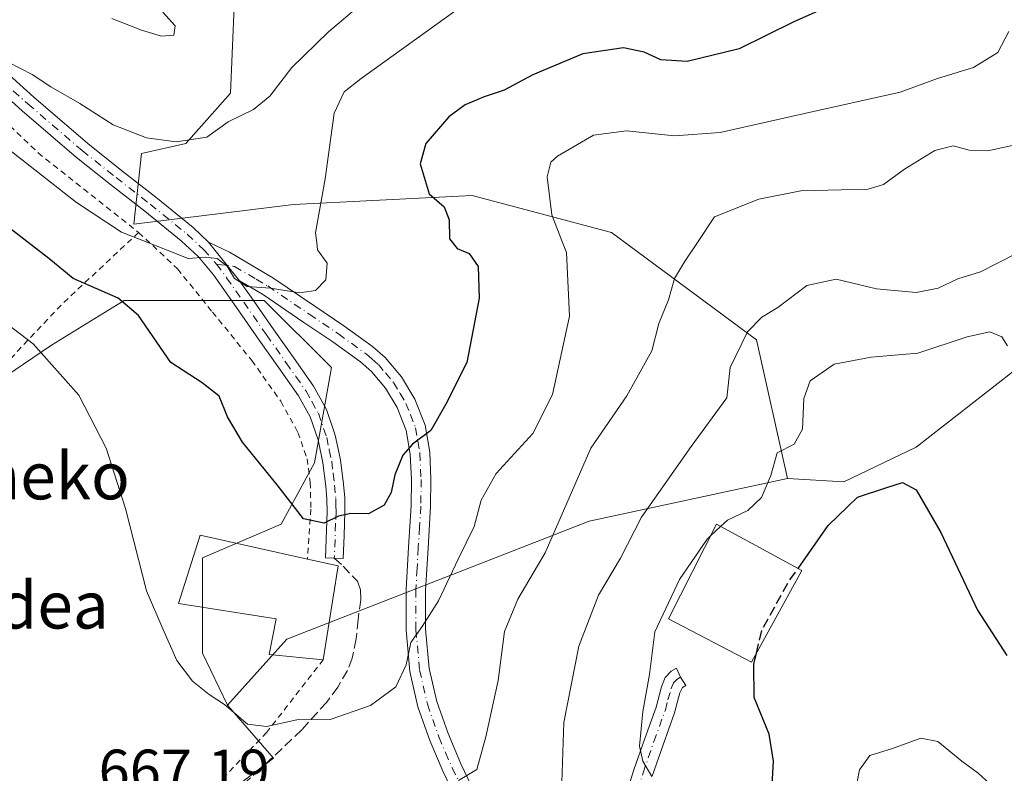
# Model space of a CAD drawing. Units: metres. Extents: x 610376 to 613810, y 4759395 to 4761764.
# Drawn here: x 613008 to 613176, y 4760739 to 4760867 of the extents above; entities that cross this region are included whole.
import ezdxf
from ezdxf.enums import TextEntityAlignment as Align

# ---------------------------------------------------------------- set-up
doc = ezdxf.new("R2010")
doc.units = ezdxf.units.M
doc.header["$MEASUREMENT"] = 0
for name, pattern in [('DGN Style 2', [1.6480167562047852, 0.988810053722871, -0.6592067024819142]), ('DGN Style 3', [2.307223458686699, 1.648016756204785, -0.6592067024819142]), ('DGN Style 4', [2.6384748266838614, 1.318413404963828, -0.6592067024819142, 0.001648016756204785, -0.6592067024819142])]:
    doc.linetypes.add(name, pattern=pattern)
for name, color, linetype, lineweight in [('Alambrada', 7, 'DGN Style 2', 0), ('Arbolado forestal CxS', 92, 'Continuous', 0), ('Camino Cxs', 7, 'Continuous', 0), ('Camino eje', 30, 'DGN Style 4', 13), ('Curva de nivel maestra', 30, 'Continuous', 30), ('Curva de nivel maestra oculto', 30, 'DGN Style 3', 30), ('Curva de nivel normal', 30, 'Continuous', 0), ('Edificación Cxs', 1, 'Continuous', 13), ('Edificación ligera Cxs', 1, 'Continuous', 0), ('Pastizal CxS', 92, 'Continuous', 0), ('Prado CxS', 92, 'Continuous', 0), ('Rótulo de punto de cota en terreno', 7, 'Continuous', 0), ('Senda', 7, 'DGN Style 3', 0), ('Texto cartográfico', 7, 'Continuous', 0)]:
    doc.layers.add(name, color=color, linetype=linetype, lineweight=lineweight)
doc.styles.add('Style-Arial', font='txt')

# ---------------------------------------------------------------- blocks, each defined once
blk = doc.blocks.new('*U17')
at = {"layer": 'Prado CxS', "color": 92, "linetype": 'Continuous', "lineweight": 0}
blk.add_polyline3d([(612991.5267000003, 4760797.140900001, 663.0598000000027), (613013.4901000002, 4760811.998500001, 670.6646999999939), (613022.3519000001, 4760817.452099999, 673.9511999999959), (613025.8951000003, 4760819.6325, 675.5776999999945), (613049.7506999997, 4760819.632300001, 679.7798999999941), (613061.2006999999, 4760808.181100001, 678.7201999999961), (613058.3378999997, 4760791.9593, 676.5314000000071), (613052.6127000004, 4760781.463300001, 674.2690000000002), (613039.2531000003, 4760775.737700001, 671.6815999999963), (613039.2527000001, 4760759.515900001, 670.8252999999969), (613043.4649, 4760750.623500001, 670.3129999999946), (613051.3435000004, 4760741.607100001, 669.1855999999971), (613017.9238999998, 4760716.208900001, 667.2788)], dxfattribs=at)

msp = doc.modelspace()

# ---------------------------------------------------------------- linework, layer by layer
at = {"layer": 'Alambrada', "color": 7, "linetype": 'DGN Style 2', "lineweight": 0}
for points in [[(612935.4001000002, 4760920.590100001, 695.0252000000038), (612949.4200999998, 4760905.9001, 685.7363999999943), (612963.0701000001, 4760891.7401, 685.7750999999989), (612983.8101000005, 4760871.0801, 683.896900000007), (613011.2100999998, 4760844.800100001, 682.1119000000035), (613028.3501000004, 4760831.220100001, 685.2874000000012)], [(613028.3501000004, 4760831.220100001, 685.2874000000012), (613015.1201, 4760818.840100001, 682.4400000000023), (613004.0500999996, 4760807.0601, 667.7002000000066), (613002.0701000001, 4760803.8101, 666.6863000000012), (612997.8901000004, 4760796.940099999, 664.6325999999972), (612993.7100999998, 4760789.170100001, 669.1926999999996), (612991.6901000004, 4760781.800100001, 674.281099999993), (612990.6201, 4760772.1801, 679.024900000004), (612990.5601000005, 4760762.5101, 678.0296999999991), (612991.5500999996, 4760752.4001, 680.4293000000034), (612994.0500999996, 4760741.800100001, 682.9753000000055), (612997.4600999998, 4760730.1501, 673.5432000000001), (613001.3701, 4760723.350099999, 671.7550000000047), (613012.7801000001, 4760712.420100001, 670.7981), (613013.0301000001, 4760712.600099999, 670.7062000000005)], [(613028.3501000004, 4760831.220100001, 685.2874000000012), (613034.9801000003, 4760825.0001, 686.383799999996), (613040.9401000004, 4760817.630100001, 684.7850999999937), (613047.6201, 4760809.4001, 680.3957999999984), (613052.5701000001, 4760802.440099999, 677.2084000000032), (613055.4901000002, 4760797.140100001, 678.5047999999952), (613057.0500999996, 4760792.6501, 682.494200000001), (613057.6001000004, 4760788.590100001, 684.6312000000034), (613057.6901000004, 4760784.0601, 682.8644999999962), (613057.1001000004, 4760775.540100001, 679.8889000000054)], [(613059.8201000001, 4760758.390100001, 675.5489999999991), (613050.1901000004, 4760746.040100001, 674.3496000000014), (613034.6901000004, 4760729.610099999, 669.162599999996), (613013.0301000001, 4760712.600099999, 670.7062000000005)]]:
    msp.add_polyline3d(points, dxfattribs=at)
at = {"layer": 'Arbolado forestal CxS', "color": 92, "linetype": 'Continuous', "lineweight": 0}
for points in [[(613179.4987000005, 4760809.162500001, 655.2453999999998), (613160.8595000004, 4760794.635700001, 650.9922999999981), (613148.5120999999, 4760788.703500001, 651.674199999994), (613138.9130999995, 4760789.2459, 655.0188000000053), (613133.6189000001, 4760812.887900001, 660.045299999998), (613108.9193000002, 4760831.216499999, 668.2369000000035), (613085.2125000004, 4760837.503900001, 673.1159999999945), (613054.7455000002, 4760835.966700001, 682.0112999999983), (613027.5105, 4760832.6215, 681.0858000000007), (613028.8350999998, 4760844.6709, 684.8974000000017), (613036.3920999998, 4760846.350500001, 685.5917999999947), (613044.0261000004, 4760854.938300001, 686.902700000006), (613044.9808999998, 4760877.839500001, 691.9789000000019), (613061.2034999998, 4760895.969500001, 698.2007000000012), (613076.3114999998, 4760913.875499999, 699.9851999999955), (613085.5773, 4760926.513300001, 700.0197999999946), (613096.9698999999, 4760956.8915, 707.2989999999991), (613101.3101000005, 4760984.014699999, 713.0911999999954), (613133.3161000004, 4761005.713099999, 713.7358999999997), (613165.2840999998, 4761009.4891, 708.4965999999987), (613185.1429000003, 4761011.8869, 706.2602999999945)], [(613185.1429000003, 4761011.8869, 706.2602999999945), (613165.2840999998, 4761009.4891, 708.4965999999987), (613133.3161000004, 4761005.713099999, 713.7358999999997), (613101.3101000005, 4760984.014699999, 713.0911999999954), (613096.9698999999, 4760956.8915, 707.2989999999991), (613085.5773, 4760926.513300001, 700.0197999999946), (613076.3114999998, 4760913.875499999, 699.9851999999955), (613061.2034999998, 4760895.969500001, 698.2007000000012), (613044.9808999998, 4760877.839500001, 691.9789000000019), (613044.0261000004, 4760854.938300001, 686.902700000006), (613036.3920999998, 4760846.350500001, 685.5917999999947), (613028.8350999998, 4760844.6709, 684.8974000000017), (613027.5105, 4760832.6215, 681.0858000000007), (613054.7455000002, 4760835.966700001, 682.0112999999983), (613085.2125000004, 4760837.503900001, 673.1159999999945), (613108.9193000002, 4760831.216499999, 668.2369000000035), (613133.6189000001, 4760812.887900001, 660.045299999998), (613138.9130999995, 4760789.2459, 655.0188000000053)], [(613138.9130999995, 4760789.2459, 655.0188000000053), (613148.5120999999, 4760788.703500001, 651.674199999994), (613160.8595000004, 4760794.635700001, 650.9922999999981), (613179.4987000005, 4760809.162500001, 655.2453999999998), (613205.8909, 4760819.472300001, 667.5657999999967), (613208.3614999996, 4760800.487299999, 666.0721000000049), (613185.6917000003, 4760771.8651, 654.7927999999956), (613209.1403000001, 4760752.8643, 653.8019000000058)], [(613138.9130999995, 4760789.2459, 655.0188000000053), (613148.5120999999, 4760788.703500001, 651.674199999994), (613160.8595000004, 4760794.635700001, 650.9922999999981), (613179.4987000005, 4760809.162500001, 655.2453999999998), (613205.8909, 4760819.472300001, 667.5657999999967), (613208.3614999996, 4760800.487299999, 666.0721000000049), (613185.6917000003, 4760771.8651, 654.7927999999956), (613209.1403000001, 4760752.8643, 653.8019000000058)], [(613017.9238999998, 4760716.208900001, 667.2788), (613051.3435000004, 4760741.607100001, 669.1855999999971), (613043.4649, 4760750.623500001, 670.3129999999946), (613053.6129000002, 4760761.8859, 671.9465000000055), (613105.1152999997, 4760782.0033, 664.2691999999952), (613138.9130999995, 4760789.2459, 655.0188000000053), (613148.5120999999, 4760788.703500001, 651.674199999994), (613160.8595000004, 4760794.635700001, 650.9922999999981), (613179.4987000005, 4760809.162500001, 655.2453999999998)], [(613138.9130999995, 4760789.2459, 655.0188000000053), (613105.1152999997, 4760782.0033, 664.2691999999952), (613053.6129000002, 4760761.8859, 671.9465000000055), (613043.4649, 4760750.623500001, 670.3129999999946)], [(613043.4649, 4760750.623500001, 670.3129999999946), (613051.3435000004, 4760741.607100001, 669.1855999999971), (613017.9238999998, 4760716.208900001, 667.2788)]]:
    msp.add_polyline3d(points, dxfattribs=at)
at = {"layer": 'Camino Cxs', "color": 7, "linetype": 'Continuous', "lineweight": 0, "extrusion": (0.2394010812269856, -0.2987979404328227, 0.9238002560621281), "elevation": -1275124.875907802, "flags": 128}
msp.add_lwpolyline([(3455236.632246559, 3078417.974992865), (3455236.632246559, 3078427.115840749)], dxfattribs=at)
msp.add_lwpolyline([(3455236.632246559, 3078417.974992865), (3455236.632246559, 3078427.115840749)], dxfattribs=at)
at = {"layer": 'Camino Cxs', "color": 7, "linetype": 'Continuous', "lineweight": 0}
for points in [[(612954.4019999999, 4760938.295499999, 690.1676000000007), (612954.3601000002, 4760935.950099999, 690.4369000000006), (612954.5000999998, 4760933.460100001, 690.4805000000051), (612955.2200999996, 4760929.5701, 689.6901000000071), (612956.1700999998, 4760925.5101, 689.0492999999988), (612957.7100999998, 4760918.9101, 688.2740999999951), (612959.4801000003, 4760912.5001, 687.8227999999945), (612961.4200999998, 4760907.210100001, 687.7777999999962), (612963.7600999996, 4760902.0001, 687.2118000000046), (612965.9700999996, 4760897.6601, 686.6037000000069), (612968.6102, 4760893.7301, 686.5298999999941), (612973.2801000001, 4760888.520099999, 686.4219000000012), (612978.4200999998, 4760883.630100001, 686.3916000000027), (612984.1402000004, 4760878.710100001, 685.9492000000029), (612989.9200999998, 4760873.640100001, 685.693499999994), (612995.7200999996, 4760867.950099999, 685.493100000007), (613001.4301000005, 4760862.380100001, 685.0688999999984), (613010.4700999996, 4760854.2601, 684.2324999999983), (613019.6901000004, 4760846.350099999, 683.7094999999972), (613025.4401000004, 4760841.770099999, 684.033500000005), (613031.2801000001, 4760837.200099999, 691.152900000001), (613037.6201, 4760832.050100001, 694.7783999999956), (613040.2701000003, 4760829.5801, 691.3766000000032)], [(613001.4301000005, 4760862.380100001, 685.0688999999984), (613010.4700999996, 4760854.2601, 684.2324999999983), (613019.6901000004, 4760846.350099999, 683.7094999999972), (613025.4401000004, 4760841.770099999, 684.033500000005), (613031.2801000001, 4760837.200099999, 691.152900000001), (613037.6201, 4760832.050100001, 694.7783999999956), (613040.2701000003, 4760829.5801, 691.3766000000032), (613045.5500999996, 4760822.9901, 687.8767999999982), (613047.5301000001, 4760820.1801, 688.2698999999993), (613051.3601000002, 4760814.620100001, 684.225099999996), (613054.7200999996, 4760809.890100001, 679.803899999999), (613058.1700999998, 4760804.9901, 678.4097999999941), (613060.3701, 4760801.0101, 678.059699999998), (613061.8602, 4760796.6501, 677.5629000000044), (613062.7500999998, 4760792.440099999, 677.1805000000022), (613063.2600999996, 4760788.300100001, 677.639599999995), (613063.4601999996, 4760785.970100001, 677.1545999999944), (613063.5102000004, 4760783.600099999, 676.3680000000022), (613063.3601000002, 4760779.5701, 675.6465999999928), (613063.2100999998, 4760775.6501, 676.0962000000001), (613060.1700999998, 4760775.7601, 677.9627000000038), (613060.4700999996, 4760783.620100001, 679.1573999999965), (613060.4201999997, 4760785.800100001, 680.2771000000066), (613060.2301000003, 4760787.9901, 681.212400000004), (613059.7500999998, 4760791.940099999, 680.4081000000006), (613058.9200999998, 4760795.840100001, 679.1045000000013), (613057.5800999999, 4760799.770099999, 678.181500000006), (613055.5900999998, 4760803.380100001, 677.7964000000065), (613052.2401000002, 4760808.130100001, 678.681700000001), (613048.8701, 4760812.880100001, 682.6493999999948), (613045.0401, 4760818.440099999, 687.1318000000028), (613041.1301999995, 4760823.9901, 686.8316999999952), (613038.5500999996, 4760827.030099999, 688.9652999999962), (613035.6201, 4760829.7601, 690.7508999999991), (613029.3901000004, 4760834.8201, 687.2274000000034), (613023.5500999996, 4760839.390100001, 682.8222999999998), (613017.7600999996, 4760844.0001, 682.642200000002), (613008.4700999996, 4760851.970100001, 683.0947000000015), (612999.3602, 4760860.1601, 683.9412000000011)], [(613045.5500999996, 4760822.9901, 687.8767999999982), (613047.5301000001, 4760820.1801, 688.2698999999993), (613051.3601000002, 4760814.620100001, 684.225099999996), (613054.7200999996, 4760809.890100001, 679.803899999999), (613058.1700999998, 4760804.9901, 678.4097999999941), (613060.3701, 4760801.0101, 678.059699999998), (613061.8602, 4760796.6501, 677.5629000000044), (613062.7500999998, 4760792.440099999, 677.1805000000022), (613063.2600999996, 4760788.300100001, 677.639599999995), (613063.4601999996, 4760785.970100001, 677.1545999999944), (613063.5102000004, 4760783.600099999, 676.3680000000022), (613063.3601000002, 4760779.5701, 675.6465999999928), (613063.2100999998, 4760775.6501, 676.0962000000001), (613060.1700999998, 4760775.7601, 677.9627000000038), (613060.4700999996, 4760783.620100001, 679.1573999999965), (613060.4201999997, 4760785.800100001, 680.2771000000066), (613060.2301000003, 4760787.9901, 681.212400000004), (613059.7500999998, 4760791.940099999, 680.4081000000006), (613058.9200999998, 4760795.840100001, 679.1045000000013), (613057.5800999999, 4760799.770099999, 678.181500000006), (613055.5900999998, 4760803.380100001, 677.7964000000065), (613052.2401000002, 4760808.130100001, 678.681700000001), (613048.8701, 4760812.880100001, 682.6493999999948), (613045.0401, 4760818.440099999, 687.1318000000028), (613041.1301999995, 4760823.9901, 686.8316999999952), (613038.5500999996, 4760827.030099999, 688.9652999999962), (613035.6201, 4760829.7601, 690.7508999999991), (613029.3901000004, 4760834.8201, 687.2274000000034), (613023.5500999996, 4760839.390100001, 682.8222999999998), (613017.7600999996, 4760844.0001, 682.642200000002), (613008.4700999996, 4760851.970100001, 683.0947000000015), (612999.3602, 4760860.1601, 683.9412000000011)], [(613082.7701000003, 4760734.020099999, 676.1508999999933), (613080.2500999998, 4760739.270099999, 677.8521999999939), (613077.9700999996, 4760744.620100001, 679.4762000000047), (613075.9501, 4760750.340100001, 675.751900000003), (613074.5900999998, 4760756.360099999, 672.9566999999952), (613073.9401000004, 4760763.4101, 674.1241000000009), (613073.9200999998, 4760770.350099999, 676.271900000007), (613074.3501000004, 4760777.590100001, 675.3646000000008), (613074.7901, 4760784.630100001, 674.3962999999932), (613074.8201000001, 4760789.090100001, 675.014599999995), (613074.6401000004, 4760793.4301, 675.3775000000023), (613073.9401000004, 4760797.4801, 676.1958000000013), (613072.4101, 4760801.350099999, 676.9648000000016), (613070.4401000004, 4760804.6601, 677.6125000000029), (613068.0100999996, 4760807.540100001, 678.1956000000064), (613066.1401000004, 4760809.1601, 678.5412999999971), (613061.4401000004, 4760812.5701, 679.0724000000046), (613056.5000999998, 4760815.890100001, 680.9676000000036), (613049.4600999998, 4760820.690099999, 686.4170000000013), (613045.5500999996, 4760822.9901, 687.8767999999982), (613040.2701000003, 4760829.5801, 691.3766000000032), (613043.8400999998, 4760827.860099999, 688.6891000000032), (613051.2401000002, 4760823.4901, 684.3171000000002), (613058.3601000002, 4760818.640100001, 680.2063000000053), (613063.3400999998, 4760815.290100001, 679.3592999999964), (613068.2001, 4760811.7601, 678.569399999993), (613070.3800999997, 4760809.880100001, 678.1426999999967), (613073.1501000002, 4760806.590100001, 677.4621999999945), (613075.4001000002, 4760802.8201, 676.6134000000021), (613077.1601, 4760798.380100001, 675.6738999999943), (613077.9501, 4760793.780099999, 674.7062000000005), (613078.1401000004, 4760789.1501, 674.2094999999972), (613078.1101000002, 4760784.520099999, 673.7592000000004), (613077.6700999998, 4760777.390100001, 673.1830000000045), (613077.2401000002, 4760770.2601, 672.4817000000039), (613077.2600999996, 4760763.5701, 671.4155000000028), (613077.8800999997, 4760756.880100001, 670.9468999999954), (613079.1501000002, 4760751.2601, 673.4646999999968), (613081.0701000001, 4760745.8301, 675.8871000000072), (613083.2701000003, 4760740.640100001, 674.7802999999985), (613085.7200999996, 4760735.540100001, 674.4587999999932)], [(613040.2701000003, 4760829.5801, 691.3766000000032), (613043.8400999998, 4760827.860099999, 688.6891000000032), (613051.2401000002, 4760823.4901, 684.3171000000002), (613058.3601000002, 4760818.640100001, 680.2063000000053), (613063.3400999998, 4760815.290100001, 679.3592999999964), (613068.2001, 4760811.7601, 678.569399999993), (613070.3800999997, 4760809.880100001, 678.1426999999967), (613073.1501000002, 4760806.590100001, 677.4621999999945), (613075.4001000002, 4760802.8201, 676.6134000000021), (613077.1601, 4760798.380100001, 675.6738999999943), (613077.9501, 4760793.780099999, 674.7062000000005), (613078.1401000004, 4760789.1501, 674.2094999999972), (613078.1101000002, 4760784.520099999, 673.7592000000004), (613077.6700999998, 4760777.390100001, 673.1830000000045), (613077.2401000002, 4760770.2601, 672.4817000000039), (613077.2600999996, 4760763.5701, 671.4155000000028), (613077.8800999997, 4760756.880100001, 670.9468999999954), (613079.1501000002, 4760751.2601, 673.4646999999968), (613081.0701000001, 4760745.8301, 675.8871000000072), (613083.2701000003, 4760740.640100001, 674.7802999999985), (613085.7200999996, 4760735.540100001, 674.4587999999932)], [(613082.7701000003, 4760734.020099999, 676.1508999999933), (613080.2500999998, 4760739.270099999, 677.8521999999939), (613077.9700999996, 4760744.620100001, 679.4762000000047), (613075.9501, 4760750.340100001, 675.751900000003), (613074.5900999998, 4760756.360099999, 672.9566999999952), (613073.9401000004, 4760763.4101, 674.1241000000009), (613073.9200999998, 4760770.350099999, 676.271900000007), (613074.3501000004, 4760777.590100001, 675.3646000000008), (613074.7901, 4760784.630100001, 674.3962999999932), (613074.8201000001, 4760789.090100001, 675.014599999995), (613074.6401000004, 4760793.4301, 675.3775000000023), (613073.9401000004, 4760797.4801, 676.1958000000013), (613072.4101, 4760801.350099999, 676.9648000000016), (613070.4401000004, 4760804.6601, 677.6125000000029), (613068.0100999996, 4760807.540100001, 678.1956000000064), (613066.1401000004, 4760809.1601, 678.5412999999971), (613061.4401000004, 4760812.5701, 679.0724000000046), (613056.5000999998, 4760815.890100001, 680.9676000000036), (613049.4600999998, 4760820.690099999, 686.4170000000013), (613045.5500999996, 4760822.9901, 687.8767999999982)], [(613110.8601000002, 4760733.670100001, 670.9897000000057), (613112.7301000003, 4760739.600099999, 668.588499999998), (613114.5900999998, 4760744.9801, 663.1371000000072), (613116.5201000003, 4760750.3201, 658.0745000000024), (613117.4301000005, 4760753.790100001, 656.6137000000017), (613118.0701000001, 4760755.360099999, 656.4434000000037), (613119.1101000002, 4760756.440099999, 655.7914000000019), (613119.9801000003, 4760756.920100001, 655.0997000000061), (613120.7134999996, 4760755.424699999, 654.3150000000023), (613121.5900999998, 4760754.0101, 653.5466000000015), (613121.0351, 4760753.640100001, 653.9284000000043), (613120.5900999998, 4760752.7401, 654.1616999999969), (613119.6901000004, 4760749.3301, 655.2225999999937), (613117.7200999996, 4760743.870100001, 659.0982999999978), (613115.8800999997, 4760738.5601, 666.546100000007)], [(613110.8601000002, 4760733.670100001, 670.9897000000057), (613112.7301000003, 4760739.600099999, 668.588499999998), (613114.5900999998, 4760744.9801, 663.1371000000072), (613116.5201000003, 4760750.3201, 658.0745000000024), (613117.4301000005, 4760753.790100001, 656.6137000000017), (613118.0701000001, 4760755.360099999, 656.4434000000037), (613119.1101000002, 4760756.440099999, 655.7914000000019), (613119.9801000003, 4760756.920100001, 655.0997000000061), (613120.7134999996, 4760755.424699999, 654.3150000000023), (613121.5900999998, 4760754.0101, 653.5466000000015), (613121.0351, 4760753.640100001, 653.9284000000043), (613120.5900999998, 4760752.7401, 654.1616999999969), (613119.6901000004, 4760749.3301, 655.2225999999937), (613117.7200999996, 4760743.870100001, 659.0982999999978), (613115.8800999997, 4760738.5601, 666.546100000007)]]:
    msp.add_polyline3d(points, dxfattribs=at)
at = {"layer": 'Camino eje', "color": 30, "linetype": 'DGN Style 4', "lineweight": 13}
for points in [[(613004.9501, 4760857.175100001, 684.0084999999963), (613009.4700999996, 4760853.1151, 683.6128999999928), (613018.7251000004, 4760845.175100001, 683.1462999999932), (613024.4951, 4760840.5801, 683.4517999999953), (613030.3350999998, 4760836.0101, 689.0997999999963), (613036.6201, 4760830.905099999, 692.821100000001), (613039.4101, 4760828.3051, 690.1567000000068), (613041.6089000005, 4760825.826500001, 687.8426999999938)], [(613041.6089000005, 4760825.826500001, 687.8426999999938), (613043.3400999998, 4760823.4901, 687.6407000000036), (613046.2851, 4760819.3101, 687.8196999999927), (613050.1151000002, 4760813.7501, 683.5966999999946), (613053.4801000003, 4760809.0101, 679.3901000000042), (613055.1551000001, 4760806.6351, 678.2997000000032), (613056.8800999997, 4760804.1851, 678.1353999999993), (613057.8750999998, 4760802.380100001, 677.9612999999954), (613058.9751000004, 4760800.390100001, 678.069399999993), (613060.3901000004, 4760796.245100001, 678.2289000000019), (613060.8350999998, 4760794.140100001, 678.5865999999951), (613061.2500999998, 4760792.190099999, 678.6447999999946), (613061.5050999997, 4760790.120100001, 678.8727999999974), (613061.7451, 4760788.145099999, 679.0225999999967), (613061.9401000004, 4760785.8851, 678.2456999999995), (613061.9650999998, 4760784.700099999, 677.7433000000019), (613061.9901000002, 4760783.610099999, 677.2817000000068), (613061.9151, 4760781.595100001, 676.7826999999961), (613061.6901000004, 4760775.7051, 676.7342999999964)], [(613041.6089000005, 4760825.826500001, 687.8426999999938), (613044.6951000001, 4760825.425100001, 688.0632000000041), (613048.3951000003, 4760823.2401, 687.2170999999944), (613050.3501000004, 4760822.090100001, 685.0008999999991), (613057.4301000005, 4760817.265100001, 680.3070000000008), (613062.3901000004, 4760813.9301, 679.215400000001), (613067.1700999998, 4760810.460100001, 678.5541999999987), (613068.1051000003, 4760809.6501, 678.3825999999972), (613069.1951000001, 4760808.710100001, 678.1696999999986), (613070.4101, 4760807.270099999, 677.8938000000053), (613071.7950999998, 4760805.6251, 677.5464999999967), (613072.9200999998, 4760803.7401, 677.162599999996), (613073.9051000001, 4760802.085100001, 676.7872999999963), (613074.6700999998, 4760800.1501, 676.3972999999969), (613075.5500999996, 4760797.9301, 675.9318000000058), (613075.9451000001, 4760795.630100001, 675.4689000000071), (613076.2950999998, 4760793.6051, 675.0388999999996), (613076.4801000003, 4760789.120100001, 674.4759999999952), (613076.4501, 4760784.575099999, 673.8439000000071), (613076.2301000003, 4760781.0101, 673.7124999999943), (613076.0100999996, 4760777.4901, 674.2191000000021), (613075.7950999998, 4760773.925100001, 674.5277999999962), (613075.5800999999, 4760770.3051, 674.3763000000035), (613075.6001000004, 4760763.4901, 672.7793999999994), (613076.2351000002, 4760756.620100001, 671.750199999995), (613077.5500999996, 4760750.800100001, 673.9471000000049), (613079.5201000003, 4760745.225099999, 677.5669000000053), (613080.6601, 4760742.550100001, 677.0991000000067), (613081.7600999996, 4760739.9551, 675.8433999999979), (613084.2451, 4760734.780099999, 675.3156000000017)], [(613113.3701, 4760736.1151, 669.3248000000021), (613114.3051000005, 4760739.0801, 667.4412000000011), (613116.1551000001, 4760744.425100001, 660.9370000000055), (613118.1051000003, 4760749.825099999, 655.937699999995), (613118.5551000005, 4760751.530099999, 655.5580000000045), (613119.0900999998, 4760753.4575, 655.2874000000012), (613119.4901000002, 4760754.4351, 655.1551999999938), (613120.0724999999, 4760755.040100001, 654.7878000000055), (613120.7134999996, 4760755.424699999, 654.3150000000023)]]:
    msp.add_polyline3d(points, dxfattribs=at)
at = {"layer": 'Curva de nivel maestra', "color": 30, "linetype": 'Continuous', "lineweight": 30, "flags": 128}
for points, elevation in [([(613146.7400000002, 4760870.100099999), (613139.8700000001, 4760867.0701), (613130.6699999999, 4760862.540100001), (613121.8200000003, 4760860.360099999), (613117.3399999999, 4760860.610099999), (613114.4900000002, 4760861.970100001), (613110.9800000006, 4760862.6801), (613104.04, 4760861.640100001), (613095.5099999999, 4760858.0601), (613090.6399999997, 4760855.460100001), (613087.25, 4760854.350099999), (613083.9900000002, 4760852.9901), (613081.1900000004, 4760850.9101), (613077.29, 4760846.380100001), (613076.3300000001, 4760842.890100001), (613077.8700000001, 4760837.780099999), (613080.4000000004, 4760835.5601), (613081.2400000002, 4760833.380100001), (613081.3200000003, 4760830.1501), (613082.6299999999, 4760828.5001), (613084.6500000004, 4760827.630100001), (613086.2199999997, 4760825.4101), (613086.3799999999, 4760820.040100001), (613084.2999999998, 4760809.040100001), (613080.7000000002, 4760801.920100001), (613078.1299999999, 4760797.450099999), (613075.0099999999, 4760795.120100001), (613073.3700000001, 4760793.2601), (613071.9900000002, 4760789.880100001), (613071.4000000004, 4760786.890100001), (613070.2000000002, 4760784.710100001), (613067.54, 4760783.2301), (613064.5199999996, 4760783.280099999), (613062.4100000003, 4760782.870100001), (613059.9600000001, 4760781.6501), (613056.4600000001, 4760782.380100001), (613051.9400000004, 4760788.200099999), (613046.0199999996, 4760795.450099999), (613043.4699999997, 4760799.780099999), (613042.0499999998, 4760803.290100001), (613039.2000000002, 4760805.600099999), (613033.8300000001, 4760809.030099999), (613028.3099999996, 4760817.040100001), (613024.8300000001, 4760820.040100001), (613017.2000000002, 4760823.390100001), (613013.0700000003, 4760826.780099999), (613002.2199999997, 4760835.120100001)], 675), ([(613140.7226999998, 4760773.951400001), (613145.8399999999, 4760781.280099999), (613150.8399999999, 4760786.100099999), (613155.8399999999, 4760787.720100001), (613158.5099999999, 4760788.600099999), (613160.8399999999, 4760787.3201), (613165.0599999996, 4760780.0801), (613171.29, 4760766.840100001), (613176.2999999998, 4760759.100099999)], 650), ([(613136.1200000001, 4760734.040100001), (613136.5499999998, 4760741.100099999), (613135.7800000003, 4760745.710100001), (613133.2300000006, 4760751.9301), (613133.1799999997, 4760757.600099999), (613133.6267999997, 4760759.497300001)], 650)]:
    msp.add_lwpolyline(points, dxfattribs=dict(at, elevation=elevation))
at = {"layer": 'Curva de nivel maestra oculto', "color": 30, "linetype": 'DGN Style 3', "lineweight": 30, "elevation": 650, "flags": 128}
msp.add_lwpolyline([(613133.6267999997, 4760759.497300001), (613134.5599999996, 4760763.460100001), (613139.0599999996, 4760771.5701), (613140.7226999998, 4760773.951400001)], dxfattribs=at)
at = {"layer": 'Curva de nivel normal', "color": 30, "linetype": 'Continuous', "lineweight": 0, "flags": 128}
for points, elevation in [([(613006.2100000001, 4760860.16), (613010.2300000006, 4760858.130000001), (613013.3899999997, 4760856.01), (613018.3200000003, 4760853.180000001), (613024.0099999999, 4760849.539999999), (613029.6600000003, 4760847.32), (613034.7400000002, 4760846.66), (613039.9500000002, 4760847.439999999), (613043.5899999999, 4760850.09), (613047.9199999999, 4760852.189999999), (613050.7199999997, 4760854.460000001), (613054.4800000006, 4760859.350000001), (613060.6799999997, 4760865.4), (613072.8300000001, 4760875.720000001)], 685.0000000000001), ([(613082.6399999997, 4760869.24), (613066.2599999999, 4760857.470000001), (613063.3799999999, 4760855.17), (613061.6600000003, 4760851.57), (613060.1299999999, 4760840.380000001), (613058.5, 4760831.16), (613058.6941000001, 4760829.51), (613058.8399999999, 4760828.27), (613060.4600000001, 4760825.99), (613060.25, 4760823.15), (613058.5099999999, 4760821.32), (613055.8399999999, 4760820.939999999), (613050.8399999999, 4760821.720000001), (613046.8399999999, 4760822), (613044.6900000004, 4760823.359999999), (613043.4400000004, 4760825.49), (613041.7400000002, 4760826.75), (613039.6799999997, 4760827.01), (613036.7699999996, 4760826.800000001), (613033.2100000001, 4760828.199999999), (613029.9073999999, 4760829.51), (613025.4199999999, 4760831.289999999), (613017.7599999999, 4760836.300000001), (613001.1200000001, 4760849.32)], 680.0000000000001), ([(613032.4800000006, 4760868.77), (613034.5599999996, 4760866.430000001), (613034.3600000005, 4760864.84), (613032.2599999999, 4760864.689999999), (613028.8200000003, 4760865.680000001), (613023.79, 4760867.699999999)], 690), ([(613176.6200000001, 4760865.49), (613174.7800000003, 4760861.880000001), (613170.6200000001, 4760859.350000001), (613164.5099999999, 4760857.460000001), (613158.1200000001, 4760855.130000001), (613141.8200000003, 4760851.5), (613127.4600000001, 4760848.230000001), (613119.6399999997, 4760847.699999999), (613111.4600000001, 4760848.550000001), (613105.8399999999, 4760847.810000001), (613099.7100000001, 4760844.24), (613098.6100000005, 4760843.199999999), (613097.9400000004, 4760840.720000001), (613098.7599999999, 4760834.230000001), (613100.5805000003, 4760829.51), (613101.2400000002, 4760827.800000001), (613101.7699999996, 4760816.930000001), (613098.8799999999, 4760803.59), (613095.5099999999, 4760796.939999999), (613089.25, 4760790.100000001), (613086.7199999997, 4760785.59), (613085.5499999998, 4760781.08), (613082.7800000003, 4760775.51), (613079.4600000001, 4760768.430000001), (613076.6799999997, 4760764.039999999), (613074.7100000001, 4760761.32), (613073.9500000002, 4760757.49), (613072.2000000002, 4760753.789999999), (613067.8600000005, 4760750.560000001), (613061, 4760748.199999999), (613055.3099999996, 4760748.140000001), (613050.1200000001, 4760746.980000001), (613046.9199999999, 4760747.4), (613042.9900000002, 4760750.730000001), (613040.3399999999, 4760752.449999999), (613037.5300000003, 4760754.75), (613034.8799999999, 4760758.27), (613032.4699999997, 4760763.66), (613029.7000000002, 4760770.119999999), (613026.0999999996, 4760784.15), (613022.8200000003, 4760794.460000001), (613018.1699999999, 4760803.460000001), (613010.3499999996, 4760812.25), (612995.9199999999, 4760823.210000001)], 670), ([(613082.8399999999, 4760737.77), (613085.9600000001, 4760739.680000001), (613087.54, 4760745.26), (613089.5999999996, 4760754.850000001), (613090.6900000004, 4760763.17), (613092.9400000004, 4760768.730000001), (613097.6399999997, 4760776.58), (613105.4199999999, 4760794.439999999), (613111.5199999996, 4760803.380000001), (613115.7999999998, 4760811.039999999), (613116.9800000006, 4760815.710000001), (613118.6200000001, 4760819.710000001), (613119.6900000004, 4760823.380000001), (613121.3799999999, 4760826.230000001), (613123.5767000001, 4760829.51), (613126.5099999999, 4760833.890000001), (613134.04, 4760836.859999999), (613141.2100000001, 4760838.310000001), (613152.6600000003, 4760838.57), (613155.3099999996, 4760839.41), (613158.8700000001, 4760841.980000001), (613164.0499999998, 4760845.210000001), (613167.1600000003, 4760845.99), (613169.8600000005, 4760845.25), (613173.0700000003, 4760845.100000001), (613178.7199999997, 4760846.4)], 665), ([(613177.9400000004, 4760827.600000001), (613171.8099999996, 4760824.51), (613167.9699999997, 4760823.33), (613164.6200000001, 4760821.689999999), (613160.8300000001, 4760820.980000001), (613154.0700000003, 4760821.600000001), (613147.2000000002, 4760823.26), (613142.2199999997, 4760822.180000001), (613137.2599999999, 4760818.439999999), (613134.5300000003, 4760816.779999999), (613132.1200000001, 4760814.25), (613129.1799999997, 4760808.189999999), (613128.5599999996, 4760803), (613122.5099999999, 4760794.74), (613114.0700000003, 4760782.710000001), (613110.4600000001, 4760775.710000001), (613106.7199999997, 4760769.380000001), (613103.3799999999, 4760760.710000001), (613100.8200000003, 4760747.710000001), (613100.3300000001, 4760734.039999999)], 660), ([(613176.4299999997, 4760811.880000001), (613175.4299999997, 4760813.430000001), (613173.3899999997, 4760814.26), (613169.54, 4760813.4), (613161.1100000005, 4760810.640000001), (613153.2100000001, 4760809.980000001), (613146.8700000001, 4760808.75), (613142.7999999998, 4760805.949999999), (613141.7100000001, 4760802.9), (613141.4600000001, 4760797.680000001), (613140.04, 4760795.140000001), (613137.1500000004, 4760793.640000001), (613136.0800000001, 4760789.810000001), (613134.5199999996, 4760786.039999999), (613132.1900000004, 4760783.83), (613128.6900000004, 4760782.189999999), (613127.5195000004, 4760781.100400001)], 655), ([(613125.7977, 4760779.4978), (613127.5195000004, 4760781.100400001)], 655), ([(613125.7977, 4760779.4978), (613125.2199999997, 4760778.960000001), (613120.5199999996, 4760772.060000001), (613116.3399999999, 4760763.15), (613115.3799999999, 4760755.869999999), (613114.29, 4760749.560000001), (613113.7199999997, 4760743.66), (613114.2599999999, 4760741.119999999), (613115.79, 4760738.480000001)], 655), ([(613150.0099999999, 4760733.49), (613151.2199999997, 4760739.59), (613152.9600000001, 4760742.039999999), (613156.8099999996, 4760743.230000001), (613161.6200000001, 4760745.02), (613164.5599999996, 4760744.42), (613168.6200000001, 4760741.100000001), (613171.3899999997, 4760739.029999999), (613175.3799999999, 4760735.42)], 645)]:
    msp.add_lwpolyline(points, dxfattribs=dict(at, elevation=elevation))
at = {"layer": 'Edificación Cxs', "color": 1, "linetype": 'Continuous', "lineweight": 13, "elevation": 679.8889000000054, "flags": 128}
msp.add_lwpolyline([(613062.3501000004, 4760774.360099999), (613059.8201000001, 4760758.390100001), (613050.6001000004, 4760759.270099999), (613051.8000999996, 4760765.3301), (613035.1201, 4760767.940099999), (613038.8501000004, 4760779.640100001), (613057.1001000004, 4760775.540100001)], close=True, dxfattribs=at)
at = {"layer": 'Edificación Cxs', "color": 1, "linetype": 'Continuous', "lineweight": 13, "extrusion": (0.50500533333692, -0.1135059607825033, 0.8556202488067396), "elevation": -230197.5698485466, "flags": 128}
msp.add_lwpolyline([(4779333.743101971, 381839.3174217474), (4779333.743101971, 381833.0284451182)], dxfattribs=at)
at = {"layer": 'Edificación Cxs', "color": 1, "linetype": 'Continuous', "lineweight": 13, "extrusion": (-0.01047321682841173, -0.06610959395843495, 0.997757402035142), "elevation": -320478.4785132306, "flags": 128}
msp.add_lwpolyline([(-139410.6510602487, 4787345.46757487), (-139410.6510602487, 4787329.262070434)], dxfattribs=at)
at = {"layer": 'Edificación Cxs', "color": 1, "linetype": 'Continuous', "lineweight": 13}
msp.add_polyline3d([(613059.8201000001, 4760758.390100001, 675.5489999999991), (613050.6001000004, 4760759.270099999, 677.9958000000044), (613051.8000999996, 4760765.3301, 676.8705999999949), (613035.1201, 4760767.940099999, 671.7988000000041), (613038.8501000004, 4760779.640100001, 673.7229999999981), (613057.1001000004, 4760775.540100001, 679.8889000000054)], dxfattribs=at)
at = {"layer": 'Edificación ligera Cxs', "color": 1, "linetype": 'Continuous', "lineweight": 0}
msp.add_polyline3d([(613141.3901000004, 4760773.590100001, 653.0847000000067), (613132.7801000001, 4760757.960100001, 652.480899999995), (613118.6700999998, 4760765.3301, 657.7268999999942), (613126.8000999996, 4760781.4901, 657.9863999999943), (613141.3901000004, 4760773.590100001, 653.0847000000067)], dxfattribs=at)
msp.add_3dface([(613141.3901000004, 4760773.590100001, 657.9863999999943), (613132.7801000001, 4760757.960100001, 657.9863999999943), (613118.6700999998, 4760765.3301, 657.9863999999943), (613126.8000999996, 4760781.4901, 657.9863999999943)], dxfattribs=at)
at = {"layer": 'Pastizal CxS', "color": 92, "linetype": 'Continuous', "lineweight": 0}
for points in [[(613185.1429000003, 4761011.8869, 706.2602999999945), (613165.2840999998, 4761009.4891, 708.4965999999987), (613133.3161000004, 4761005.713099999, 713.7358999999997), (613101.3101000005, 4760984.014699999, 713.0911999999954), (613096.9698999999, 4760956.8915, 707.2989999999991), (613085.5773, 4760926.513300001, 700.0197999999946), (613076.3114999998, 4760913.875499999, 699.9851999999955), (613061.2034999998, 4760895.969500001, 698.2007000000012), (613044.9808999998, 4760877.839500001, 691.9789000000019), (613044.0261000004, 4760854.938300001, 686.902700000006), (613036.3920999998, 4760846.350500001, 685.5917999999947), (613028.8350999998, 4760844.6709, 684.8974000000017), (613027.5105, 4760832.6215, 681.0858000000007), (613054.7455000002, 4760835.966700001, 682.0112999999983), (613085.2125000004, 4760837.503900001, 673.1159999999945), (613108.9193000002, 4760831.216499999, 668.2369000000035), (613133.6189000001, 4760812.887900001, 660.045299999998), (613138.9130999995, 4760789.2459, 655.0188000000053)], [(613044.9808999998, 4760877.839500001, 691.9789000000019), (613044.0261000004, 4760854.938300001, 686.902700000006), (613036.3920999998, 4760846.350500001, 685.5917999999947), (613028.8350999998, 4760844.6709, 684.8974000000017), (613027.5105, 4760832.6215, 681.0858000000007), (613054.7455000002, 4760835.966700001, 682.0112999999983), (613085.2125000004, 4760837.503900001, 673.1159999999945), (613108.9193000002, 4760831.216499999, 668.2369000000035), (613133.6189000001, 4760812.887900001, 660.045299999998), (613138.9130999995, 4760789.2459, 655.0188000000053), (613105.1152999997, 4760782.0033, 664.2691999999952), (613053.6129000002, 4760761.8859, 671.9465000000055), (613043.4649, 4760750.623500001, 670.3129999999946), (613039.2527000001, 4760759.515900001, 670.8252999999969), (613039.2531000003, 4760775.737700001, 671.6815999999963), (613052.6127000004, 4760781.463300001, 674.2690000000002), (613058.3378999997, 4760791.9593, 676.5314000000071), (613061.2006999999, 4760808.181100001, 678.7201999999961), (613049.7506999997, 4760819.632300001, 679.7798999999941), (613025.8951000003, 4760819.6325, 675.5776999999945), (613022.3519000001, 4760817.452099999, 673.9511999999959), (613013.4901000002, 4760811.998500001, 670.6646999999939), (612991.5267000003, 4760797.140900001, 663.0598000000027)], [(613043.4649, 4760750.623500001, 670.3129999999946), (613039.2527000001, 4760759.515900001, 670.8252999999969), (613039.2531000003, 4760775.737700001, 671.6815999999963), (613052.6127000004, 4760781.463300001, 674.2690000000002), (613058.3378999997, 4760791.9593, 676.5314000000071), (613061.2006999999, 4760808.181100001, 678.7201999999961), (613049.7506999997, 4760819.632300001, 679.7798999999941), (613025.8951000003, 4760819.6325, 675.5776999999945), (613022.3519000001, 4760817.452099999, 673.9511999999959), (613013.4901000002, 4760811.998500001, 670.6646999999939), (612991.5267000003, 4760797.140900001, 663.0598000000027)], [(613138.9130999995, 4760789.2459, 655.0188000000053), (613105.1152999997, 4760782.0033, 664.2691999999952), (613053.6129000002, 4760761.8859, 671.9465000000055), (613043.4649, 4760750.623500001, 670.3129999999946)]]:
    msp.add_polyline3d(points, dxfattribs=at)
at = {"layer": 'Prado CxS', "color": 92, "linetype": 'Continuous', "lineweight": 0}
for points in [[(613043.4649, 4760750.623500001, 670.3129999999946), (613039.2527000001, 4760759.515900001, 670.8252999999969), (613039.2531000003, 4760775.737700001, 671.6815999999963), (613052.6127000004, 4760781.463300001, 674.2690000000002), (613058.3378999997, 4760791.9593, 676.5314000000071), (613061.2006999999, 4760808.181100001, 678.7201999999961), (613049.7506999997, 4760819.632300001, 679.7798999999941), (613025.8951000003, 4760819.6325, 675.5776999999945), (613022.3519000001, 4760817.452099999, 673.9511999999959), (613013.4901000002, 4760811.998500001, 670.6646999999939), (612991.5267000003, 4760797.140900001, 663.0598000000027)], [(613043.4649, 4760750.623500001, 670.3129999999946), (613051.3435000004, 4760741.607100001, 669.1855999999971), (613017.9238999998, 4760716.208900001, 667.2788)]]:
    msp.add_polyline3d(points, dxfattribs=at)
at = {"layer": 'Senda', "color": 7, "linetype": 'DGN Style 3', "lineweight": 0}
msp.add_polyline3d([(613061.6901000004, 4760775.7051, 676.7342999999964), (613063.1756999996, 4760774.356100001, 676.5945000000065), (613065.6401000004, 4760771.7501, 678.1707000000024), (613066.1601, 4760770.270099999, 679.1863000000012), (613066.1901000004, 4760768.620100001, 680.1999999999971), (613065.7401000002, 4760765.220100001, 679.053899999999), (613065.4001000002, 4760761.920100001, 676.917100000006), (613064.7600999996, 4760758.6501, 676.3684999999969), (613063.9301000005, 4760756.530099999, 677.0902999999962), (613062.2901, 4760753.720100001, 680.1738999999943), (613060.4101, 4760751.1601, 681.2127000000038), (613056.1501000002, 4760746.440099999, 677.4294999999984), (613050.7801000001, 4760741.350099999, 671.2356), (613045.3701, 4760736.370100001, 672.0963000000047)], dxfattribs=at)

# ---------------------------------------------------------------- block references
at = {"layer": 'Prado CxS', "color": 92, "linetype": 'Continuous', "lineweight": 0}
msp.add_blockref('*U17', (0, 0), dxfattribs=at)

# ---------------------------------------------------------------- texts
at = {"layer": 'Rótulo de punto de cota en terreno', "color": 7, "linetype": 'Continuous', "lineweight": 0, "style": 'Style-Arial'}
msp.add_text('667,19', height=7.000000000000002, dxfattribs=at).set_placement((613021.5278000003, 4760736.057800001))
at = {"layer": 'Texto cartográfico', "color": 7, "linetype": 'Continuous', "lineweight": 0, "style": 'Style-Arial'}
for s, p in [('Matxeneko', (612998.8774170727, 4760789.720150001)), ('Bordaldea', (612996.7775621949, 4760767.700149999))]:
    msp.add_text(s, height=8, dxfattribs=at).set_placement(p, align=Align.MIDDLE_CENTER)

doc.saveas('drawing.dxf')
